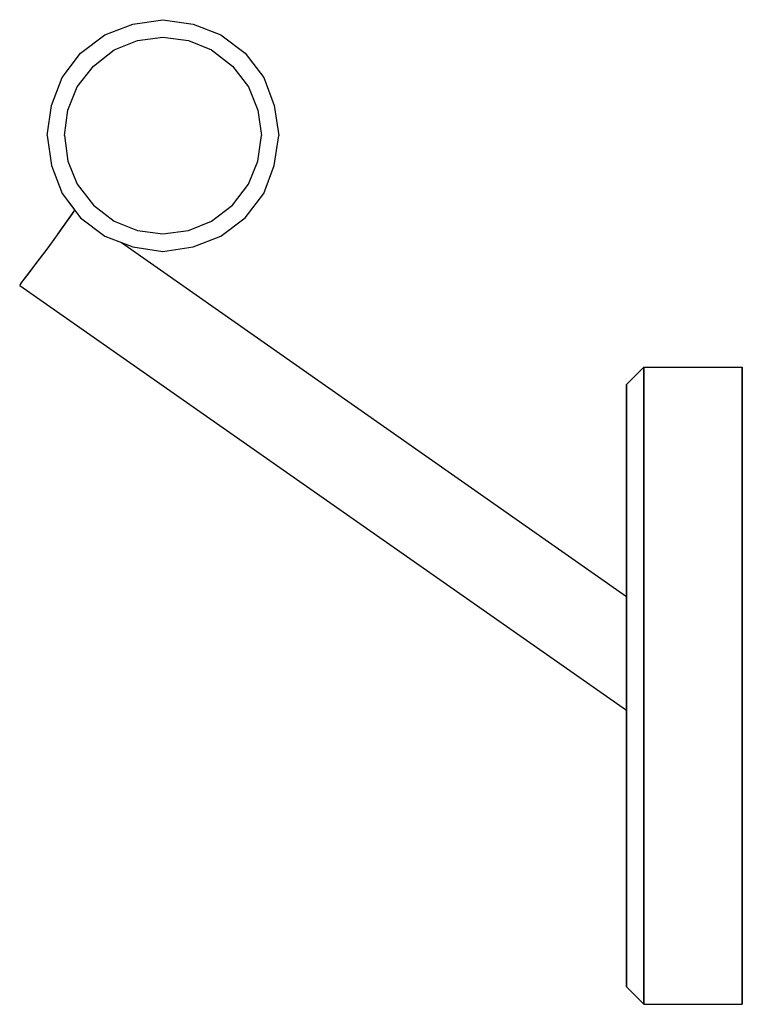
# Model space of a CAD drawing. Extents: x -0.2 to 62.2, y 0 to 85.
import ezdxf

# ---------------------------------------------------------------- set-up
doc = ezdxf.new("R2010")
doc.units = 0
doc.header["$MEASUREMENT"] = 0
doc.layers.get('0').update_dxf_attribs({"linetype": 'CONTINUOUS'})

msp = doc.modelspace()

# ---------------------------------------------------------------- linework, layer by layer
for p, q in [((9.579, 84.6), (12.179, 85)), ((12.179, 85), (14.779, 84.6)), ((7.179, 83.7), (9.579, 84.6)), ((14.779, 84.6), (17.179, 83.7)), ((5.079, 82.1), (7.179, 83.7)), ((9.979, 83.2), (12.179, 83.5)), ((12.179, 83.5), (14.379, 83.2)), ((17.179, 83.7), (19.279, 82.1)), ((7.979, 82.4), (9.979, 83.2)), ((14.379, 83.2), (16.379, 82.4)), ((3.479, 80), (5.079, 82.1)), ((6.179, 81), (7.979, 82.4)), ((16.379, 82.4), (18.179, 81)), ((19.279, 82.1), (20.879, 80)), ((4.779, 79.2), (6.179, 81)), ((18.179, 81), (19.579, 79.2)), ((2.579, 77.6), (3.479, 80)), ((20.879, 80), (21.779, 77.6)), ((3.979, 77.2), (4.779, 79.2)), ((19.579, 79.2), (20.379, 77.2)), ((2.179, 75), (2.579, 77.6)), ((21.779, 77.6), (22.179, 75)), ((3.679, 75), (3.979, 77.2)), ((20.379, 77.2), (20.679, 75)), ((2.179, 75), (2.579, 72.4)), ((3.679, 75), (3.979, 72.8)), ((20.379, 72.8), (20.679, 75)), ((21.779, 72.4), (22.179, 75)), ((2.579, 72.4), (3.479, 70)), ((3.979, 72.8), (4.779, 70.8)), ((19.579, 70.8), (20.379, 72.8)), ((20.879, 70), (21.779, 72.4)), ((4.779, 70.8), (6.179, 69)), ((18.179, 69), (19.579, 70.8)), ((3.479, 70), (4.575, 68.561)), ((3.479, 70), (5.079, 67.9)), ((19.279, 67.9), (20.879, 70)), ((6.179, 69), (7.979, 67.6)), ((16.379, 67.6), (18.179, 69)), ((3.116, 66.494), (4.575, 68.561)), ((3.873, 67.528), (4.379, 68.245)), ((4.379, 68.245), (4.576, 68.56)), ((3.071, 66.432), (3.873, 67.528)), ((5.079, 67.9), (7.179, 66.3)), ((7.979, 67.6), (9.979, 66.8)), ((14.379, 66.8), (16.379, 67.6)), ((17.179, 66.3), (19.279, 67.9)), ((2.269, 65.294), (3.071, 66.432)), ((3.071, 66.432), (3.116, 66.494)), ((9.979, 66.8), (12.179, 66.5)), ((12.179, 66.5), (14.379, 66.8)), ((7.179, 66.3), (9.579, 65.4)), ((8.61, 65.764), (9.579, 65.4)), ((8.61, 65.764), (52.179, 35.205)), ((8.61, 65.764), (52.179, 35.205)), ((14.779, 65.4), (17.179, 66.3)), ((0.032, 62.384), (2.269, 65.294)), ((0.032, 62.384), (2.269, 65.294)), ((1.298, 64.029), (2.269, 65.294)), ((9.579, 65.4), (12.179, 65)), ((12.179, 65), (14.779, 65.4)), ((0.58, 63.059), (1.298, 64.029)), ((0.032, 62.384), (0.58, 63.059)), ((0.032, 62.384), (0.58, 63.059)), ((-0.179, 62.047), (0.032, 62.384)), ((-0.179, 62.047), (0.032, 62.384)), ((-0.179, 62.047), (52.179, 25.4)), ((-0.179, 62.047), (52.179, 25.4)), ((52.179, 53.5), (53.679, 55)), ((53.679, 54.1), (53.679, 55)), ((53.679, 55), (62.179, 55)), ((53.679, 55), (53.679, 54.1)), ((62.179, 55), (62.179, 54.1)), ((62.179, 54.1), (62.179, 55)), ((53.679, 54.1), (53.679, 51.4)), ((53.679, 51.4), (53.679, 54.1)), ((62.179, 54.1), (62.179, 51.4)), ((62.179, 51.4), (62.179, 54.1)), ((52.179, 53.5), (52.179, 52.6)), ((52.179, 52.6), (52.179, 53.5)), ((52.179, 52.6), (52.179, 50.1)), ((52.179, 50.1), (52.179, 52.6)), ((52.179, 51.5), (52.179, 50.7)), ((52.179, 50.7), (52.179, 51.5)), ((53.679, 47), (53.679, 51.4)), ((53.679, 51.4), (53.679, 47)), ((62.179, 51.4), (62.179, 47)), ((62.179, 47), (62.179, 51.4)), ((52.179, 50.7), (52.179, 48.4)), ((52.179, 48.4), (52.179, 50.7)), ((52.179, 50.1), (52.179, 45.9)), ((52.179, 45.9), (52.179, 50.1)), ((52.179, 44.5), (52.179, 48.4)), ((52.179, 48.4), (52.179, 44.5)), ((53.679, 47), (53.679, 41.1)), ((53.679, 41.1), (53.679, 47)), ((62.179, 47), (62.179, 41.1)), ((62.179, 41.1), (62.179, 47)), ((52.179, 45.9), (52.179, 40.4)), ((52.179, 40.4), (52.179, 45.9)), ((52.179, 44.5), (52.179, 39.5)), ((52.179, 39.5), (52.179, 44.5)), ((53.679, 34.5), (53.679, 41.1)), ((53.679, 41.1), (53.679, 34.5)), ((62.179, 41.1), (62.179, 34.5)), ((62.179, 34.5), (62.179, 41.1)), ((52.179, 34.2), (52.179, 40.4)), ((52.179, 35.205), (52.179, 40.4)), ((52.179, 40.4), (52.179, 35.205)), ((52.179, 40.4), (52.179, 34.2)), ((52.179, 33.7), (52.179, 39.5)), ((52.179, 35.205), (52.179, 39.5)), ((52.179, 39.5), (52.179, 35.205)), ((52.179, 39.5), (52.179, 33.7)), ((52.179, 34.2), (52.179, 27.5)), ((52.179, 27.5), (52.179, 34.2)), ((53.679, 34.5), (53.679, 27.5)), ((53.679, 27.5), (53.679, 34.5)), ((62.179, 34.5), (62.179, 27.5)), ((62.179, 27.5), (62.179, 34.5)), ((52.179, 33.7), (52.179, 27.5)), ((52.179, 27.5), (52.179, 33.7)), ((52.179, 27.5), (52.179, 20.8)), ((52.179, 20.8), (52.179, 27.5)), ((53.679, 20.5), (53.679, 27.5)), ((53.679, 27.5), (53.679, 20.5)), ((62.179, 20.5), (62.179, 27.5)), ((62.179, 27.5), (62.179, 20.5)), ((52.179, 25.4), (52.179, 20.8)), ((52.179, 20.8), (52.179, 25.4)), ((52.179, 14.6), (52.179, 20.8)), ((52.179, 20.8), (52.179, 14.6)), ((53.679, 13.9), (53.679, 20.5)), ((53.679, 20.5), (53.679, 13.9)), ((62.179, 13.9), (62.179, 20.5)), ((62.179, 20.5), (62.179, 13.9)), ((52.179, 10.5), (52.179, 15.5)), ((52.179, 15.5), (52.179, 10.5)), ((52.179, 9.1), (52.179, 14.6)), ((52.179, 14.6), (52.179, 9.1)), ((53.679, 8), (53.679, 13.9)), ((53.679, 13.9), (53.679, 8)), ((62.179, 8), (62.179, 13.9)), ((62.179, 13.9), (62.179, 8)), ((52.179, 6.6), (52.179, 10.5)), ((52.179, 10.5), (52.179, 6.6)), ((52.179, 4.9), (52.179, 9.1)), ((52.179, 9.1), (52.179, 4.9)), ((53.679, 3.6), (53.679, 8)), ((53.679, 8), (53.679, 3.6)), ((62.179, 3.6), (62.179, 8)), ((62.179, 8), (62.179, 3.6)), ((52.179, 4.3), (52.179, 6.6)), ((52.179, 6.6), (52.179, 4.3)), ((52.179, 2.4), (52.179, 4.9)), ((52.179, 4.9), (52.179, 2.4)), ((52.179, 3.5), (52.179, 4.3)), ((52.179, 4.3), (52.179, 3.5)), ((53.679, 0.9), (53.679, 3.6)), ((53.679, 3.6), (53.679, 0.9)), ((62.179, 0.9), (62.179, 3.6)), ((62.179, 3.6), (62.179, 0.9)), ((52.179, 1.5), (52.179, 2.4)), ((52.179, 2.4), (52.179, 1.5)), ((52.179, 1.5), (53.679, 0)), ((52.179, 1.5), (53.679, 0)), ((53.679, 0.9), (53.679, 0)), ((53.679, 0), (53.679, 0.9)), ((62.179, 0), (62.179, 0.9)), ((62.179, 0.9), (62.179, 0)), ((53.679, 0), (62.179, 0))]:
    msp.add_line(p, q)

doc.saveas('drawing.dxf')
